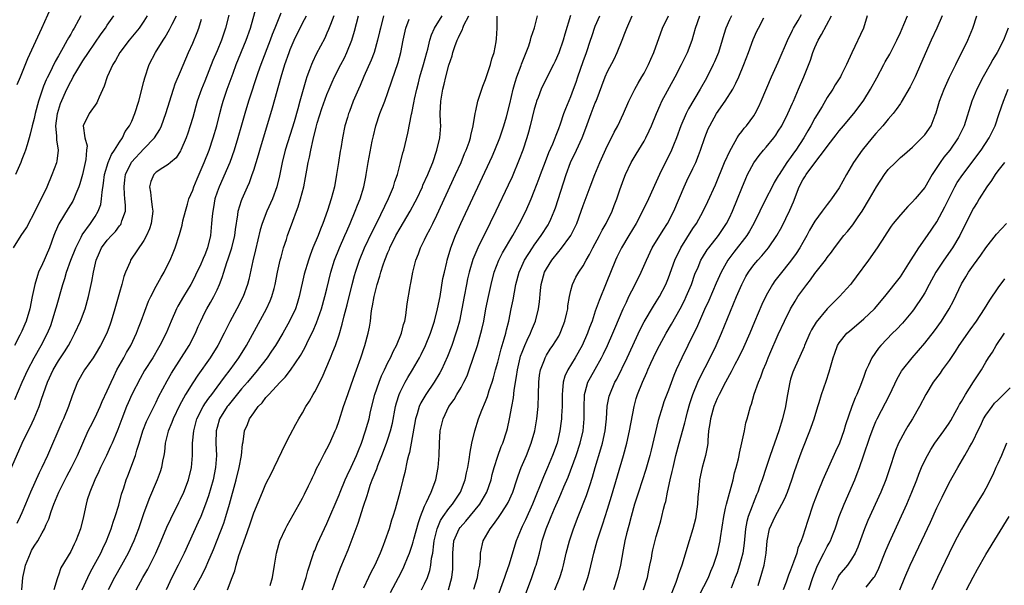
# Model space of a CAD drawing. Units: inches. Extents: x 2625000 to 2628000, y 1473000 to 1476000.
# Drawn here: x 2625099 to 2625260, y 1474272 to 1474364 of the extents above; entities that cross this region are included whole.
import ezdxf

# ---------------------------------------------------------------- set-up
doc = ezdxf.new("R2010")
doc.units = ezdxf.units.IN
doc.header["$MEASUREMENT"] = 0
doc.layers.add('LD26251473_2ft', color=158, linetype='Continuous')

msp = doc.modelspace()

# ---------------------------------------------------------------- linework, layer by layer
at = {"layer": 'LD26251473_2ft'}
for points, elevation in [([(2625098.23, 1474353.77), (2625098.75, 1474355), (2625099.97, 1474358.03), (2625102.29, 1474363), (2625103.73, 1474366.27)], 10628), ([(2625098.97, 1474271), (2625099.16, 1474273), (2625099.51, 1474274.49), (2625099.59, 1474275), (2625100.39, 1474277), (2625100.59, 1474277.41), (2625101, 1474278.11), (2625101.59, 1474279), (2625102.33, 1474280.33), (2625102.72, 1474281), (2625103, 1474281.67), (2625103.43, 1474282.57), (2625103.82, 1474283.82), (2625104.25, 1474285), (2625105.07, 1474287), (2625106.39, 1474289.61), (2625107.14, 1474291), (2625108.12, 1474293), (2625109.88, 1474297), (2625110.25, 1474297.75), (2625111, 1474299.22), (2625111.84, 1474301), (2625112.18, 1474301.82), (2625113, 1474303.57), (2625113.61, 1474305), (2625114.05, 1474305.95), (2625114.59, 1474307), (2625115.72, 1474309), (2625116.17, 1474309.83), (2625116.85, 1474311), (2625117.78, 1474313), (2625118.1, 1474313.9), (2625118.54, 1474315), (2625119.75, 1474318.25), (2625120.12, 1474319), (2625121, 1474320.72), (2625121.81, 1474322.19), (2625122.3, 1474323), (2625123, 1474324.37), (2625123.31, 1474325), (2625123.8, 1474326.2), (2625124.12, 1474327), (2625124.83, 1474329.17), (2625125.27, 1474330.73), (2625125.41, 1474331.41), (2625125.81, 1474333), (2625126.16, 1474334.16), (2625126.39, 1474335), (2625127, 1474336.42), (2625127.2, 1474337), (2625127.72, 1474338.28), (2625128.89, 1474341), (2625129.7, 1474343), (2625130.38, 1474345), (2625130.94, 1474347), (2625131.44, 1474349), (2625131.77, 1474350.23), (2625131.99, 1474351), (2625132.64, 1474353), (2625133.61, 1474355.61), (2625134.15, 1474357), (2625135.77, 1474361), (2625136.47, 1474363), (2625137.45, 1474366.55)], 10642), ([(2625096.61, 1474289.39), (2625099.07, 1474295), (2625100.02, 1474297), (2625100.35, 1474297.65), (2625101, 1474299.06), (2625101.81, 1474301), (2625102.2, 1474302.2), (2625103.2, 1474305), (2625104.14, 1474307), (2625105, 1474308.47), (2625106.01, 1474309.99), (2625106.63, 1474311), (2625107, 1474311.73), (2625107.69, 1474313), (2625108.6, 1474315), (2625109.35, 1474317), (2625109.91, 1474319), (2625110.49, 1474321.5), (2625110.76, 1474323), (2625111.19, 1474325), (2625111.75, 1474326.25), (2625112.07, 1474327), (2625113, 1474328.23), (2625113.68, 1474329), (2625114.32, 1474329.68), (2625115, 1474330.59), (2625115.2, 1474330.8), (2625115.3, 1474331), (2625115.41, 1474331.41), (2625115.98, 1474333), (2625115.99, 1474334.01), (2625115.9, 1474335), (2625115.8, 1474335.8), (2625115.74, 1474337), (2625115.87, 1474338.13), (2625115.98, 1474339), (2625116.96, 1474341.04), (2625119, 1474343.23), (2625120.74, 1474345), (2625121.6, 1474346.4), (2625121.86, 1474347), (2625122.58, 1474349), (2625123.84, 1474353), (2625124.13, 1474353.87), (2625125, 1474355.86), (2625126.31, 1474359), (2625127, 1474360.51), (2625127.73, 1474362.27), (2625128, 1474363), (2625128.44, 1474364.44)], 10638), ([(2625097.64, 1474327), (2625098.9, 1474329), (2625099.74, 1474330.26), (2625101.35, 1474333.35), (2625103.16, 1474337), (2625103.98, 1474339), (2625104.74, 1474341), (2625104.79, 1474341.2), (2625105, 1474343), (2625104.71, 1474344.71), (2625104.74, 1474345.26), (2625104.59, 1474347), (2625104.85, 1474349), (2625105, 1474349.54), (2625105.35, 1474350.65), (2625106.38, 1474353), (2625107, 1474354.24), (2625107.29, 1474354.71), (2625107.43, 1474355), (2625108.01, 1474356.01), (2625109, 1474357.62), (2625109.91, 1474359), (2625111.98, 1474362.02), (2625112.68, 1474363), (2625113, 1474363.48), (2625114.08, 1474365)], 10632), ([(2625119.54, 1474365), (2625119, 1474364.12), (2625118.22, 1474363), (2625117.68, 1474362.32), (2625116.56, 1474361), (2625115.05, 1474359), (2625114.34, 1474357.66), (2625113.91, 1474357), (2625112.99, 1474355), (2625112.5, 1474353.5), (2625111.66, 1474351.66), (2625111.4, 1474351), (2625111.27, 1474350.73), (2625110.05, 1474349), (2625109.04, 1474347), (2625109.33, 1474345), (2625109.68, 1474343.68), (2625109.61, 1474343), (2625109.49, 1474341.49), (2625109.37, 1474341), (2625108.93, 1474339), (2625108.51, 1474337.49), (2625108.34, 1474337), (2625107.85, 1474335.85), (2625107.51, 1474335), (2625107.34, 1474334.66), (2625106.57, 1474333.43), (2625105.08, 1474330.92), (2625104.46, 1474329.54), (2625104.24, 1474329), (2625103.5, 1474327), (2625103, 1474325.75), (2625102.65, 1474325), (2625102.39, 1474324.39), (2625101.74, 1474323), (2625101.54, 1474322.46), (2625101.1, 1474321), (2625100.69, 1474319), (2625100.32, 1474317), (2625099.72, 1474315), (2625099.49, 1474314.51), (2625099, 1474313.35), (2625098.68, 1474312.68), (2625097.8, 1474311)], 10634), ([(2625097.85, 1474302.15), (2625099.03, 1474305), (2625099.96, 1474307), (2625101.02, 1474309), (2625102.15, 1474311), (2625103.21, 1474313), (2625103.72, 1474314.27), (2625103.99, 1474315), (2625104.58, 1474317), (2625104.66, 1474317.34), (2625105.69, 1474321), (2625106.03, 1474321.97), (2625106.32, 1474323), (2625107.04, 1474325), (2625107.82, 1474327), (2625108.72, 1474328.72), (2625108.9, 1474329.1), (2625110.26, 1474331), (2625111, 1474332.13), (2625111.51, 1474333), (2625111.92, 1474334.08), (2625112.07, 1474335), (2625112.14, 1474336.14), (2625112.4, 1474337.6), (2625112.57, 1474339), (2625113.13, 1474341), (2625113.7, 1474342.3), (2625114.19, 1474343), (2625115, 1474344.32), (2625115.49, 1474345), (2625115.95, 1474346.05), (2625116.65, 1474347), (2625117, 1474347.76), (2625117.53, 1474349), (2625118.16, 1474351), (2625119, 1474354.23), (2625119.15, 1474354.85), (2625119.88, 1474357), (2625120.93, 1474359), (2625122.15, 1474361), (2625122.49, 1474361.51), (2625123.22, 1474362.78), (2625123.63, 1474363.63), (2625124.33, 1474365)], 10636), ([(2625108.64, 1474365), (2625108.28, 1474364.28), (2625107.59, 1474363), (2625107.35, 1474362.65), (2625107, 1474361.99), (2625106.63, 1474361.37), (2625106.45, 1474361), (2625105.79, 1474359.79), (2625105.2, 1474358.8), (2625105, 1474358.42), (2625104.47, 1474357.53), (2625103.46, 1474355.46), (2625103.14, 1474354.86), (2625103, 1474354.5), (2625102.53, 1474353.47), (2625102.36, 1474353), (2625101.7, 1474351), (2625101.17, 1474349), (2625101, 1474348.17), (2625100.69, 1474347), (2625100.38, 1474345.62), (2625100.2, 1474345), (2625099.84, 1474343.84), (2625099.6, 1474343), (2625099.44, 1474342.56), (2625099, 1474341.46), (2625098.83, 1474341), (2625097.95, 1474339)], 10630), ([(2625132.92, 1474365.08), (2625132.4, 1474363), (2625131.7, 1474361), (2625131, 1474359.28), (2625130.32, 1474357.68), (2625129, 1474354.32), (2625128.46, 1474353), (2625127.75, 1474351), (2625127, 1474348.32), (2625126.61, 1474347), (2625126.2, 1474345.8), (2625125.91, 1474345), (2625125.06, 1474343), (2625125, 1474342.88), (2625124.27, 1474341.73), (2625123.38, 1474341), (2625123, 1474340.66), (2625122.12, 1474340.12), (2625121, 1474339.38), (2625120.62, 1474339), (2625120.13, 1474337.87), (2625119.9, 1474337), (2625120.1, 1474336.1), (2625120.19, 1474335), (2625120.35, 1474333.65), (2625120.47, 1474333), (2625120.21, 1474331), (2625119.91, 1474330.09), (2625119.43, 1474329), (2625119, 1474328.18), (2625116.83, 1474325), (2625116.73, 1474324.73), (2625115.97, 1474323), (2625115.71, 1474322.29), (2625115.38, 1474321), (2625115, 1474319.7), (2625114.26, 1474317), (2625113.66, 1474315), (2625113.49, 1474314.51), (2625112.91, 1474313), (2625111.88, 1474311), (2625111, 1474309.52), (2625110.67, 1474309), (2625109.28, 1474307), (2625108.1, 1474305), (2625107.22, 1474302.78), (2625106.64, 1474301), (2625105.81, 1474299), (2625105.55, 1474298.45), (2625103.21, 1474293), (2625102.29, 1474291), (2625101.85, 1474290.15), (2625100.43, 1474287), (2625099.58, 1474285), (2625099, 1474283.59), (2625098.73, 1474283), (2625098.15, 1474281.85)], 10640), ([(2625141.44, 1474365.44), (2625141, 1474364.35), (2625140.49, 1474363), (2625140.05, 1474361.95), (2625139.72, 1474361), (2625138.15, 1474357), (2625137.68, 1474355.68), (2625136.16, 1474351), (2625135.54, 1474349), (2625135, 1474347.11), (2625134.42, 1474345), (2625133.82, 1474343), (2625133.09, 1474341), (2625131.32, 1474337), (2625131, 1474336.09), (2625130.65, 1474335), (2625130.41, 1474333.59), (2625130.28, 1474333), (2625130.2, 1474332.2), (2625130.11, 1474331), (2625129.9, 1474329), (2625129.42, 1474327), (2625129, 1474325.87), (2625128.73, 1474325.27), (2625128.63, 1474325), (2625128.32, 1474324.32), (2625127.48, 1474322.52), (2625127, 1474321.58), (2625126.68, 1474321), (2625125.48, 1474319), (2625124.56, 1474317.44), (2625124.33, 1474317), (2625123.47, 1474315), (2625122.67, 1474313), (2625121.64, 1474311), (2625121.39, 1474310.61), (2625120.44, 1474309), (2625119.12, 1474306.88), (2625118.4, 1474305.6), (2625117.05, 1474303), (2625116.4, 1474301.6), (2625116.14, 1474301), (2625115.36, 1474299), (2625114.73, 1474297.27), (2625114.33, 1474296.33), (2625113.78, 1474295), (2625113.55, 1474294.45), (2625112.87, 1474293), (2625111.91, 1474291), (2625111.64, 1474290.36), (2625110.94, 1474289), (2625110.12, 1474287), (2625109.71, 1474285.71), (2625109.52, 1474285), (2625109.1, 1474283), (2625108.63, 1474281), (2625107.86, 1474279), (2625107.56, 1474278.44), (2625107, 1474277.24), (2625105.4, 1474274.6), (2625105, 1474273.39), (2625104.87, 1474273.13), (2625104.81, 1474272.81), (2625104.23, 1474271)], 10644), ([(2625108.88, 1474271), (2625109.81, 1474273), (2625110.2, 1474273.8), (2625110.86, 1474275), (2625111.93, 1474277), (2625112.26, 1474277.74), (2625112.87, 1474279), (2625113.64, 1474281), (2625113.95, 1474282.05), (2625114.29, 1474283), (2625114.87, 1474284.87), (2625115.35, 1474286.65), (2625115.71, 1474287.71), (2625116.11, 1474289), (2625116.36, 1474289.64), (2625117.62, 1474293), (2625117.87, 1474293.87), (2625118.25, 1474295), (2625118.85, 1474297), (2625119.43, 1474298.57), (2625119.63, 1474299), (2625121, 1474301.73), (2625121.41, 1474302.59), (2625122.79, 1474305.21), (2625123.53, 1474306.47), (2625126.44, 1474311), (2625127.47, 1474313), (2625127.91, 1474314.09), (2625128.31, 1474315), (2625129, 1474316.4), (2625129.31, 1474317), (2625129.93, 1474318.07), (2625130.45, 1474319), (2625131, 1474320.14), (2625131.39, 1474321), (2625131.84, 1474322.16), (2625132.09, 1474323), (2625132.6, 1474324.6), (2625132.82, 1474325.18), (2625133.4, 1474327), (2625133.89, 1474329), (2625134.01, 1474329.99), (2625134.42, 1474332.42), (2625134.48, 1474333), (2625135, 1474334.75), (2625135.09, 1474335), (2625135.97, 1474337), (2625136.3, 1474337.7), (2625136.76, 1474339), (2625137, 1474339.74), (2625137.77, 1474342.23), (2625137.99, 1474343), (2625140.1, 1474349.9), (2625141.53, 1474355), (2625142.13, 1474357), (2625142.81, 1474359), (2625143, 1474359.49), (2625143.64, 1474361), (2625145, 1474363.79), (2625145.63, 1474365)], 10646), ([(2625150.11, 1474365), (2625149.57, 1474363.57), (2625149.27, 1474362.73), (2625149, 1474362.13), (2625148.64, 1474361.36), (2625147.26, 1474358.74), (2625146.62, 1474357.38), (2625146.46, 1474357), (2625146.17, 1474356.17), (2625145.72, 1474355), (2625145.53, 1474354.47), (2625144.58, 1474351), (2625144.22, 1474349.78), (2625143.61, 1474347.61), (2625143, 1474345.58), (2625142.18, 1474343), (2625141.65, 1474341), (2625141.22, 1474338.78), (2625140.81, 1474337), (2625140.06, 1474335), (2625139.13, 1474333), (2625138.38, 1474331), (2625138.08, 1474329.92), (2625137.32, 1474326.68), (2625136.87, 1474324.87), (2625136.2, 1474321.8), (2625135.99, 1474321), (2625135.27, 1474319), (2625134.24, 1474317), (2625133.1, 1474314.9), (2625132.43, 1474313.57), (2625132.16, 1474313), (2625131.12, 1474311), (2625129.85, 1474309), (2625127.86, 1474306.14), (2625127, 1474304.86), (2625125.84, 1474303), (2625124.84, 1474301.16), (2625123.8, 1474299), (2625123.59, 1474298.41), (2625122.97, 1474296.97), (2625122.51, 1474295), (2625122.4, 1474293.6), (2625122.28, 1474293), (2625122.07, 1474292.07), (2625121.91, 1474291), (2625121.68, 1474290.32), (2625121.17, 1474289), (2625121, 1474288.63), (2625119.93, 1474286.07), (2625119, 1474283.58), (2625118.09, 1474281), (2625117.35, 1474279), (2625116.43, 1474277), (2625115.32, 1474275), (2625114.16, 1474273), (2625113.16, 1474271)], 10648), ([(2625117.76, 1474271), (2625118.8, 1474273), (2625119.62, 1474274.38), (2625120.98, 1474277), (2625121.85, 1474279), (2625122.77, 1474281.23), (2625123.39, 1474282.61), (2625124.72, 1474285.28), (2625125, 1474285.82), (2625125.54, 1474287), (2625126.33, 1474289), (2625126.82, 1474291), (2625126.96, 1474293), (2625126.97, 1474295), (2625127.16, 1474297), (2625127.7, 1474299), (2625128.72, 1474301), (2625128.82, 1474301.18), (2625129, 1474301.43), (2625129.62, 1474302.38), (2625130.12, 1474303), (2625131, 1474304.18), (2625131.64, 1474305), (2625132.19, 1474305.81), (2625133.13, 1474307), (2625134.54, 1474309), (2625135.8, 1474311), (2625139.12, 1474317), (2625139.7, 1474318.3), (2625139.98, 1474319), (2625140.33, 1474320.33), (2625140.52, 1474321), (2625140.91, 1474323), (2625141.33, 1474325), (2625141.48, 1474325.48), (2625141.89, 1474327), (2625142.35, 1474328.35), (2625142.55, 1474329), (2625143.39, 1474331.39), (2625143.99, 1474333), (2625144.29, 1474333.71), (2625144.67, 1474335), (2625145.2, 1474337), (2625145.5, 1474338.5), (2625145.7, 1474339.7), (2625145.95, 1474341), (2625146.16, 1474341.84), (2625146.38, 1474343), (2625146.74, 1474344.74), (2625147.26, 1474346.74), (2625147.31, 1474347), (2625147.43, 1474347.43), (2625148.18, 1474349.82), (2625149, 1474352.11), (2625149.36, 1474353), (2625149.86, 1474354.14), (2625150.27, 1474355), (2625151.31, 1474357), (2625151.88, 1474358.12), (2625152.29, 1474359), (2625153.08, 1474361), (2625153.53, 1474362.47), (2625154.2, 1474365)], 10650), ([(2625158.28, 1474365), (2625157.78, 1474363), (2625157.64, 1474362.36), (2625157.31, 1474361), (2625156.73, 1474359), (2625156.26, 1474357.74), (2625155.08, 1474355.08), (2625154.44, 1474353.56), (2625154.17, 1474353), (2625153.31, 1474351), (2625152.68, 1474349.32), (2625152.55, 1474349), (2625152.35, 1474348.35), (2625151.96, 1474347), (2625151.55, 1474345), (2625151.26, 1474343.26), (2625151.17, 1474342.83), (2625150.89, 1474341), (2625150.6, 1474339), (2625150.25, 1474337), (2625149.98, 1474335.98), (2625149.7, 1474335), (2625149.09, 1474333.09), (2625148.34, 1474331), (2625147.94, 1474330.06), (2625147.55, 1474329), (2625146.72, 1474327), (2625146.23, 1474325.77), (2625145.96, 1474325), (2625145.3, 1474322.7), (2625144.46, 1474319), (2625144.12, 1474317.88), (2625143.83, 1474317), (2625142.89, 1474315), (2625141.75, 1474313), (2625140.57, 1474311), (2625139.94, 1474310.06), (2625139.19, 1474309), (2625137.36, 1474306.64), (2625137, 1474306.26), (2625135.97, 1474305), (2625135, 1474303.88), (2625132.8, 1474301.2), (2625132.65, 1474301), (2625131.42, 1474299), (2625131, 1474297.58), (2625130.84, 1474297), (2625130.8, 1474295), (2625130.88, 1474293), (2625130.74, 1474291), (2625130.33, 1474289), (2625129.6, 1474286.4), (2625129.11, 1474285), (2625128.31, 1474283), (2625127.91, 1474282.09), (2625125.6, 1474277), (2625124.63, 1474275), (2625123.59, 1474273), (2625122.65, 1474271)], 10652), ([(2625127.17, 1474271), (2625128.54, 1474273.46), (2625129.2, 1474274.8), (2625129.47, 1474275.47), (2625130.39, 1474277.61), (2625131, 1474279.13), (2625132.08, 1474281.92), (2625132.43, 1474283), (2625133.02, 1474285), (2625134.14, 1474289), (2625134.64, 1474291), (2625134.98, 1474292.98), (2625135.15, 1474294.85), (2625135.25, 1474295.25), (2625135.49, 1474297), (2625135.96, 1474298.04), (2625136.33, 1474299), (2625137, 1474299.98), (2625137.73, 1474301), (2625138.39, 1474301.61), (2625139, 1474302.47), (2625139.26, 1474302.74), (2625139.46, 1474303), (2625141.34, 1474305), (2625142.18, 1474305.82), (2625143.04, 1474306.96), (2625144.66, 1474309.34), (2625145.36, 1474310.64), (2625146.04, 1474312.04), (2625146.7, 1474313.3), (2625147.3, 1474314.7), (2625148.1, 1474317), (2625148.68, 1474319), (2625149, 1474320.26), (2625149.66, 1474323), (2625150.26, 1474325), (2625151.05, 1474327), (2625151.95, 1474329), (2625152.26, 1474329.74), (2625152.83, 1474331), (2625153.66, 1474333), (2625154.02, 1474333.98), (2625154.44, 1474335), (2625155.05, 1474337), (2625155.37, 1474338.63), (2625155.46, 1474339), (2625155.79, 1474341), (2625156.44, 1474344.44), (2625156.64, 1474345.36), (2625157.03, 1474347), (2625157.7, 1474349), (2625158.47, 1474351), (2625159, 1474352.45), (2625159.66, 1474354.34), (2625160.67, 1474357.33), (2625161.1, 1474359), (2625161.51, 1474361), (2625161.94, 1474363), (2625162.47, 1474364.47)], 10654), ([(2625132.68, 1474271), (2625133.46, 1474273), (2625133.9, 1474274.1), (2625134.13, 1474275), (2625134.59, 1474276.59), (2625135, 1474277.8), (2625135.33, 1474278.67), (2625135.42, 1474279), (2625135.63, 1474279.63), (2625136.36, 1474281.64), (2625137, 1474283.6), (2625138.42, 1474287), (2625139, 1474288.33), (2625139.91, 1474290.09), (2625140.37, 1474291), (2625142.28, 1474295), (2625143, 1474296.39), (2625143.9, 1474298.1), (2625144.4, 1474299), (2625145, 1474299.98), (2625145.57, 1474301), (2625146.14, 1474301.86), (2625146.76, 1474303), (2625147, 1474303.4), (2625148.22, 1474305.78), (2625149.59, 1474309), (2625149.97, 1474309.97), (2625150.4, 1474311), (2625151, 1474312.73), (2625151.52, 1474314.48), (2625151.84, 1474315.84), (2625152.33, 1474317.67), (2625153.13, 1474321), (2625153.52, 1474322.48), (2625153.67, 1474323), (2625154.35, 1474325), (2625155.19, 1474327), (2625156.41, 1474329.59), (2625157.22, 1474331.22), (2625159.09, 1474335.09), (2625159.89, 1474337), (2625160.13, 1474337.87), (2625160.55, 1474339), (2625161.09, 1474341), (2625161.46, 1474342.54), (2625161.59, 1474343), (2625162.24, 1474345.76), (2625162.89, 1474348.89), (2625162.94, 1474349.06), (2625163.27, 1474350.73), (2625163.29, 1474351), (2625163.35, 1474351.35), (2625163.72, 1474353), (2625164, 1474354), (2625164.26, 1474355), (2625164.85, 1474357), (2625165.38, 1474359), (2625165.54, 1474359.54), (2625165.89, 1474361), (2625166.14, 1474361.86), (2625166.65, 1474363), (2625167.92, 1474365)], 10656), ([(2625139.68, 1474271.69), (2625140.07, 1474273), (2625140.43, 1474275), (2625140.76, 1474277), (2625141.31, 1474279), (2625142.19, 1474281), (2625142.46, 1474281.54), (2625144.45, 1474285), (2625145, 1474285.99), (2625145.35, 1474286.65), (2625145.99, 1474287.99), (2625146.45, 1474289), (2625146.62, 1474289.38), (2625147, 1474290.16), (2625147.26, 1474290.74), (2625147.86, 1474291.86), (2625148.62, 1474293.38), (2625149, 1474294.05), (2625149.47, 1474295), (2625150.37, 1474297), (2625150.55, 1474297.45), (2625151, 1474298.7), (2625151.72, 1474301), (2625152.42, 1474303), (2625153, 1474304.58), (2625153.61, 1474306.39), (2625153.85, 1474307), (2625154.58, 1474309), (2625155.23, 1474311), (2625155.76, 1474313), (2625155.97, 1474314.03), (2625156.12, 1474315), (2625156.25, 1474316.25), (2625156.39, 1474317), (2625156.5, 1474317.5), (2625156.73, 1474319), (2625157.22, 1474321), (2625157.65, 1474322.35), (2625157.82, 1474323), (2625158.22, 1474324.22), (2625158.5, 1474325), (2625159, 1474326.23), (2625159.24, 1474326.76), (2625159.33, 1474327), (2625160.32, 1474329), (2625161, 1474330.23), (2625162.67, 1474333), (2625163.48, 1474334.52), (2625163.72, 1474335), (2625164.65, 1474337), (2625164.75, 1474337.25), (2625165.53, 1474339), (2625165.91, 1474339.91), (2625166.34, 1474341), (2625167.03, 1474343), (2625167.49, 1474345), (2625167.65, 1474347), (2625167.61, 1474347.61), (2625167.59, 1474349), (2625167.66, 1474351), (2625168, 1474353), (2625168.22, 1474353.78), (2625168.51, 1474355), (2625169, 1474356.92), (2625169.54, 1474358.46), (2625169.67, 1474359), (2625169.98, 1474359.98), (2625170.36, 1474361), (2625170.58, 1474361.42), (2625171, 1474362.4), (2625171.22, 1474362.78), (2625171.28, 1474363), (2625171.47, 1474363.47), (2625172.26, 1474365)], 10658), ([(2625144.94, 1474271), (2625145.62, 1474273), (2625145.88, 1474274.12), (2625146.76, 1474276.76), (2625146.86, 1474277.14), (2625147, 1474277.43), (2625147.45, 1474278.55), (2625149, 1474281.84), (2625151, 1474286.54), (2625151.18, 1474287), (2625152, 1474289), (2625152.31, 1474289.69), (2625153, 1474291.08), (2625153.86, 1474293), (2625154.18, 1474293.82), (2625154.67, 1474295), (2625155.35, 1474297), (2625155.7, 1474298.3), (2625155.91, 1474299), (2625156.17, 1474300.17), (2625156.88, 1474303), (2625157.56, 1474305), (2625157.96, 1474306.04), (2625158.44, 1474307), (2625159, 1474308.2), (2625159.41, 1474309), (2625159.9, 1474310.1), (2625160.39, 1474311), (2625161.23, 1474313), (2625161.55, 1474314.45), (2625161.75, 1474315), (2625161.94, 1474315.94), (2625162.15, 1474317.85), (2625162.65, 1474320.65), (2625162.72, 1474321), (2625162.78, 1474321.22), (2625163.11, 1474323), (2625163.6, 1474325), (2625164, 1474326), (2625164.35, 1474327), (2625165, 1474328.31), (2625165.31, 1474329), (2625165.91, 1474330.09), (2625166.34, 1474331), (2625167, 1474332.34), (2625170.1, 1474339), (2625171.01, 1474341), (2625171.58, 1474342.42), (2625171.84, 1474343), (2625172.31, 1474344.31), (2625172.53, 1474345), (2625172.58, 1474345.42), (2625172.98, 1474347), (2625173.3, 1474349), (2625173.41, 1474349.41), (2625173.75, 1474351), (2625174.55, 1474353.45), (2625175, 1474354.57), (2625175.23, 1474355.23), (2625175.81, 1474357), (2625176.05, 1474357.95), (2625176.4, 1474359), (2625176.72, 1474360.72), (2625176.79, 1474361.21), (2625176.91, 1474363), (2625176.92, 1474364.92)], 10660), ([(2625149.93, 1474271), (2625150.72, 1474273.28), (2625151.29, 1474274.71), (2625152.49, 1474277.51), (2625154.12, 1474281.88), (2625155, 1474284.7), (2625155.58, 1474286.42), (2625155.74, 1474287), (2625156.11, 1474288.11), (2625156.44, 1474289), (2625156.61, 1474289.39), (2625157, 1474290.41), (2625157.18, 1474290.82), (2625157.37, 1474291.37), (2625158.03, 1474293), (2625158.77, 1474295), (2625159, 1474295.66), (2625159.44, 1474297), (2625159.74, 1474298.26), (2625160.25, 1474301), (2625160.39, 1474301.61), (2625160.83, 1474303), (2625161, 1474303.38), (2625161.83, 1474305), (2625162.26, 1474305.74), (2625163.03, 1474307), (2625164.17, 1474309), (2625164.45, 1474309.55), (2625165.18, 1474311), (2625165.98, 1474313), (2625166.62, 1474315), (2625167.15, 1474317), (2625167.55, 1474319), (2625168.03, 1474321.97), (2625168.25, 1474323), (2625168.65, 1474324.65), (2625168.72, 1474325), (2625169.32, 1474327), (2625170.08, 1474329), (2625170.95, 1474331), (2625176.07, 1474341.93), (2625176.54, 1474343), (2625177.35, 1474345), (2625178, 1474347), (2625178.43, 1474348.43), (2625179, 1474350.59), (2625179.55, 1474353), (2625179.86, 1474354.14), (2625180.14, 1474355), (2625180.84, 1474356.84), (2625180.92, 1474357.08), (2625181.69, 1474359), (2625182.1, 1474360.1), (2625182.39, 1474361), (2625182.49, 1474361.51), (2625183.04, 1474363.04), (2625183.54, 1474365)], 10662), ([(2625188.94, 1474365.06), (2625188.03, 1474361.97), (2625187.72, 1474361), (2625187, 1474358.94), (2625186.42, 1474357.58), (2625186.15, 1474357), (2625184.41, 1474353.59), (2625184.12, 1474353), (2625183.62, 1474351.62), (2625183.37, 1474351), (2625183.28, 1474350.72), (2625183, 1474349.71), (2625182.34, 1474347), (2625182.06, 1474345.94), (2625181.78, 1474345), (2625181.12, 1474343), (2625180.54, 1474341.46), (2625179.35, 1474338.65), (2625178.73, 1474337.27), (2625176.69, 1474333), (2625174.81, 1474329.19), (2625174.46, 1474328.46), (2625173.74, 1474327), (2625172.94, 1474325.06), (2625172.32, 1474323), (2625172.07, 1474321.93), (2625171.87, 1474321), (2625171.49, 1474319), (2625171.14, 1474317), (2625170.71, 1474315), (2625170.35, 1474313.65), (2625170.16, 1474313), (2625169.49, 1474311), (2625168.79, 1474309.21), (2625167.76, 1474307), (2625167.49, 1474306.51), (2625166.58, 1474305), (2625165.22, 1474303), (2625164.41, 1474301.59), (2625164.15, 1474301), (2625163.82, 1474299.82), (2625163.55, 1474299), (2625162.55, 1474293.45), (2625162.4, 1474293), (2625162.17, 1474292.17), (2625161.79, 1474290.21), (2625161.46, 1474289), (2625160.94, 1474287), (2625160.17, 1474284.17), (2625159.82, 1474283), (2625159.61, 1474282.39), (2625159.22, 1474281), (2625158.52, 1474279), (2625158.22, 1474278.22), (2625157.72, 1474277), (2625156.83, 1474275), (2625156.2, 1474273.8), (2625155.84, 1474273), (2625155, 1474271.23)], 10664), ([(2625159.44, 1474270.56), (2625160.76, 1474273), (2625161.51, 1474274.49), (2625161.74, 1474275), (2625162.23, 1474276.23), (2625162.55, 1474277), (2625163, 1474278.3), (2625163.16, 1474278.84), (2625163.26, 1474279.26), (2625163.99, 1474282.01), (2625164.33, 1474283), (2625165, 1474284.67), (2625165.15, 1474285), (2625165.32, 1474285.32), (2625166.1, 1474287), (2625166.87, 1474289), (2625167.26, 1474291), (2625167.39, 1474293), (2625167.44, 1474295), (2625167.58, 1474297), (2625168.05, 1474299), (2625169.01, 1474301), (2625169.84, 1474302.16), (2625170.32, 1474303), (2625171, 1474304.13), (2625171.47, 1474305), (2625171.97, 1474306.03), (2625172.33, 1474307), (2625173, 1474308.92), (2625173.68, 1474311), (2625174.25, 1474313), (2625174.4, 1474313.6), (2625174.7, 1474315), (2625175.08, 1474317), (2625175.47, 1474319), (2625175.9, 1474321), (2625176.42, 1474323), (2625177.19, 1474325), (2625177.8, 1474326.2), (2625179.46, 1474329), (2625180, 1474330), (2625180.59, 1474331), (2625181.6, 1474333), (2625182.48, 1474335), (2625183, 1474336.27), (2625183.76, 1474338.24), (2625184.03, 1474339), (2625184.84, 1474341.16), (2625185.4, 1474342.6), (2625186.03, 1474344.03), (2625186.42, 1474345), (2625186.56, 1474345.44), (2625187, 1474346.53), (2625187.28, 1474347.28), (2625187.85, 1474349), (2625188.16, 1474349.84), (2625189, 1474351.78), (2625189.45, 1474353), (2625189.85, 1474354.15), (2625190.12, 1474355), (2625191, 1474357.53), (2625191.55, 1474359), (2625192.22, 1474361), (2625192.41, 1474361.59), (2625193, 1474363.28), (2625193.72, 1474365)], 10666), ([(2625164.48, 1474271), (2625165, 1474271.98), (2625165.47, 1474273), (2625165.87, 1474274.13), (2625166.06, 1474275), (2625166.17, 1474276.17), (2625166.34, 1474277), (2625166.51, 1474278.51), (2625166.6, 1474279), (2625167.08, 1474281), (2625167.64, 1474282.36), (2625168.07, 1474283), (2625169, 1474284.31), (2625169.58, 1474285), (2625170.91, 1474287), (2625171.66, 1474289), (2625171.88, 1474290.12), (2625172.09, 1474291), (2625172.34, 1474292.34), (2625172.47, 1474293.53), (2625172.78, 1474295), (2625173.23, 1474297), (2625173.86, 1474299), (2625174.41, 1474300.41), (2625175, 1474301.82), (2625175.33, 1474302.67), (2625175.61, 1474303.61), (2625176.07, 1474305), (2625176.29, 1474305.71), (2625176.64, 1474307), (2625177, 1474308.26), (2625177.57, 1474310.43), (2625178.08, 1474312.08), (2625178.32, 1474313), (2625178.43, 1474313.57), (2625178.8, 1474315), (2625179.23, 1474317), (2625179.54, 1474318.46), (2625179.73, 1474319.73), (2625179.97, 1474321), (2625180.49, 1474323), (2625181.41, 1474325), (2625182.69, 1474327), (2625183, 1474327.46), (2625184.13, 1474329), (2625185.25, 1474330.75), (2625185.4, 1474331), (2625185.69, 1474331.68), (2625186.27, 1474333), (2625186.47, 1474333.53), (2625188.2, 1474339), (2625188.92, 1474341), (2625189.9, 1474343), (2625190.83, 1474345), (2625191.43, 1474346.57), (2625192.33, 1474349), (2625193, 1474350.72), (2625193.12, 1474351), (2625194.61, 1474355), (2625195, 1474355.87), (2625196.09, 1474357.91), (2625196.59, 1474359), (2625197.38, 1474361), (2625197.86, 1474362.14), (2625198.17, 1474363), (2625199.04, 1474365)], 10668), ([(2625168.91, 1474271), (2625169.5, 1474273), (2625169.63, 1474274.37), (2625169.67, 1474275), (2625169.64, 1474275.64), (2625169.62, 1474277), (2625169.83, 1474279), (2625170.49, 1474280.49), (2625170.7, 1474281), (2625170.82, 1474281.18), (2625171.75, 1474282.25), (2625174.06, 1474285), (2625175.23, 1474287), (2625175.9, 1474289), (2625176.11, 1474289.89), (2625176.4, 1474291), (2625177, 1474292.9), (2625177.56, 1474294.44), (2625177.82, 1474295), (2625178.48, 1474297), (2625178.59, 1474297.41), (2625178.93, 1474299), (2625179.29, 1474301), (2625179.59, 1474302.41), (2625179.7, 1474303.7), (2625180.1, 1474305.9), (2625180.22, 1474307), (2625180.69, 1474309), (2625180.76, 1474309.24), (2625181, 1474309.9), (2625181.44, 1474311), (2625181.85, 1474311.85), (2625182.36, 1474313), (2625182.52, 1474313.48), (2625183.19, 1474315), (2625183.69, 1474317), (2625183.83, 1474318.17), (2625184, 1474320), (2625184.12, 1474321), (2625184.69, 1474323), (2625185, 1474323.57), (2625185.89, 1474325), (2625187, 1474326.38), (2625187.3, 1474326.7), (2625188.96, 1474329), (2625189.95, 1474331), (2625190.69, 1474333), (2625191, 1474333.93), (2625192.14, 1474337), (2625192.9, 1474339), (2625193.73, 1474341), (2625195, 1474343.75), (2625195.64, 1474345), (2625196.07, 1474345.93), (2625196.67, 1474347), (2625197.64, 1474349), (2625198.52, 1474351), (2625199.49, 1474353), (2625200.03, 1474353.97), (2625200.65, 1474355), (2625201, 1474355.61), (2625201.74, 1474357), (2625202.11, 1474357.89), (2625202.61, 1474359), (2625203.99, 1474363), (2625204.97, 1474365)], 10670), ([(2625173.1, 1474271.1), (2625173.71, 1474273), (2625173.85, 1474274.15), (2625174.06, 1474275), (2625174.19, 1474276.19), (2625174.17, 1474277), (2625174.49, 1474278.49), (2625174.59, 1474279), (2625175.74, 1474281), (2625176.33, 1474281.67), (2625177.15, 1474282.85), (2625177.66, 1474283.66), (2625178.55, 1474285), (2625178.71, 1474285.29), (2625179.46, 1474287), (2625180.13, 1474289), (2625180.34, 1474289.66), (2625180.84, 1474291), (2625181.7, 1474293), (2625182.5, 1474295), (2625183.06, 1474297), (2625183.4, 1474299), (2625183.61, 1474301), (2625183.7, 1474303), (2625183.73, 1474305), (2625183.85, 1474306.15), (2625184, 1474307), (2625184.65, 1474308.65), (2625184.77, 1474309), (2625185, 1474309.4), (2625185.62, 1474310.38), (2625186.06, 1474311), (2625187, 1474312.52), (2625187.26, 1474313), (2625187.75, 1474314.25), (2625188.03, 1474315), (2625188.34, 1474316.34), (2625188.48, 1474317), (2625188.52, 1474317.48), (2625188.78, 1474319), (2625189, 1474320), (2625189.26, 1474321), (2625189.82, 1474322.18), (2625190.29, 1474323), (2625191, 1474324.06), (2625191.5, 1474325), (2625192.07, 1474325.93), (2625192.59, 1474327), (2625193.67, 1474329), (2625194.12, 1474329.88), (2625194.79, 1474331), (2625195.74, 1474333), (2625196.07, 1474333.93), (2625196.5, 1474335), (2625197, 1474336.47), (2625197.68, 1474338.32), (2625197.95, 1474339), (2625198.88, 1474341), (2625199.68, 1474342.32), (2625201, 1474344.47), (2625201.29, 1474345), (2625201.85, 1474346.15), (2625202.22, 1474347), (2625203.02, 1474349), (2625203.61, 1474350.39), (2625203.91, 1474351), (2625206.09, 1474355), (2625207.15, 1474357), (2625208.11, 1474359), (2625208.87, 1474361), (2625209.42, 1474363), (2625210.11, 1474365)], 10672), ([(2625215.31, 1474365), (2625215, 1474364.36), (2625214.4, 1474363), (2625214.05, 1474361.95), (2625213.81, 1474361), (2625213.17, 1474359), (2625212.54, 1474357.46), (2625212.33, 1474357), (2625211.2, 1474354.8), (2625210.18, 1474353), (2625208.25, 1474349.75), (2625207.87, 1474349), (2625207, 1474347), (2625206.29, 1474345), (2625205.79, 1474343.79), (2625205.48, 1474343), (2625203.53, 1474339), (2625203, 1474337.78), (2625201.72, 1474335), (2625200.74, 1474333), (2625199.7, 1474331), (2625198.5, 1474329), (2625197.28, 1474327), (2625196.52, 1474325.48), (2625196.3, 1474325), (2625194.79, 1474321.21), (2625193.61, 1474318.39), (2625193, 1474316.63), (2625192.46, 1474315), (2625192.05, 1474313.95), (2625191.72, 1474313), (2625190.84, 1474311), (2625189.71, 1474309), (2625188.47, 1474307), (2625188.01, 1474305.99), (2625187.73, 1474305), (2625187.63, 1474303.63), (2625187.55, 1474303), (2625187.55, 1474301), (2625187.46, 1474299.46), (2625187.45, 1474299), (2625187.41, 1474298.59), (2625187.2, 1474297), (2625186.72, 1474295), (2625185.99, 1474293), (2625185.16, 1474291), (2625184.5, 1474289.5), (2625183.86, 1474287.86), (2625183.35, 1474286.65), (2625182.7, 1474285), (2625181.54, 1474282.46), (2625181, 1474281.33), (2625180.83, 1474281), (2625180.01, 1474279), (2625178.82, 1474275), (2625178.34, 1474273.66), (2625178.14, 1474273), (2625176.76, 1474269.24)], 10674), ([(2625180.33, 1474267), (2625182.58, 1474273), (2625183.22, 1474274.78), (2625183.29, 1474275), (2625183.83, 1474277), (2625184.07, 1474277.93), (2625184.31, 1474279), (2625184.95, 1474281), (2625185.56, 1474282.44), (2625185.76, 1474283), (2625186.3, 1474284.3), (2625187, 1474285.91), (2625187.35, 1474286.65), (2625187.86, 1474287.86), (2625188.55, 1474289.45), (2625189.87, 1474293), (2625190.53, 1474295), (2625191, 1474297), (2625191.18, 1474299), (2625191.17, 1474301), (2625191.22, 1474302.78), (2625191.24, 1474303), (2625191.36, 1474303.36), (2625191.8, 1474305), (2625192.22, 1474305.78), (2625193, 1474307.14), (2625194.02, 1474309), (2625194.35, 1474309.65), (2625195, 1474311), (2625195.89, 1474313), (2625196.21, 1474313.79), (2625197.57, 1474317), (2625198.11, 1474318.11), (2625198.52, 1474319), (2625199, 1474319.98), (2625199.55, 1474321), (2625200.52, 1474323), (2625201.37, 1474325), (2625202.33, 1474327), (2625204.1, 1474329.9), (2625204.82, 1474331), (2625205.88, 1474333), (2625207.57, 1474337), (2625208.02, 1474337.98), (2625209, 1474340.01), (2625209.45, 1474341), (2625209.9, 1474342.1), (2625210.23, 1474343), (2625210.94, 1474345.06), (2625211.52, 1474346.48), (2625211.76, 1474347), (2625212.89, 1474349), (2625214.3, 1474351), (2625215.54, 1474353), (2625216.04, 1474353.96), (2625216.51, 1474355), (2625217.35, 1474357), (2625218.13, 1474359), (2625218.9, 1474361.1), (2625219.5, 1474362.5), (2625219.73, 1474363), (2625220.64, 1474364.64)], 10676), ([(2625186.38, 1474271), (2625187.17, 1474273), (2625187.61, 1474274.39), (2625187.78, 1474275), (2625188.24, 1474277), (2625188.77, 1474279), (2625189.43, 1474281), (2625190.17, 1474283), (2625191.55, 1474286.45), (2625192.09, 1474288.09), (2625192.55, 1474289.45), (2625192.99, 1474291), (2625193.91, 1474294.09), (2625194.15, 1474295), (2625194.59, 1474297), (2625194.83, 1474299), (2625194.96, 1474301.04), (2625195.29, 1474302.71), (2625195.37, 1474303), (2625196.22, 1474305), (2625196.5, 1474305.5), (2625198.21, 1474309), (2625200.36, 1474313.64), (2625201, 1474314.89), (2625202.54, 1474317.46), (2625203, 1474318.16), (2625203.51, 1474319), (2625204.57, 1474321), (2625205, 1474322.07), (2625206.04, 1474325), (2625207.01, 1474326.99), (2625209, 1474330.15), (2625209.57, 1474331), (2625210.68, 1474333), (2625211.43, 1474334.57), (2625212.68, 1474337.32), (2625214.2, 1474341), (2625215.08, 1474342.92), (2625215.33, 1474343.33), (2625216.27, 1474345), (2625216.54, 1474345.46), (2625217, 1474346.04), (2625217.4, 1474346.6), (2625217.78, 1474347), (2625219, 1474348.64), (2625219.23, 1474349), (2625219.83, 1474350.17), (2625220.2, 1474351), (2625221.9, 1474355), (2625223, 1474357.43), (2625224.69, 1474361.31), (2625225, 1474361.93), (2625225.33, 1474362.67), (2625225.5, 1474363), (2625226.24, 1474364.24), (2625226.79, 1474365.21)], 10678), ([(2625191.08, 1474270.92), (2625191.79, 1474273), (2625192.04, 1474273.96), (2625192.76, 1474277), (2625193.31, 1474279), (2625193.94, 1474281), (2625194.21, 1474281.78), (2625195, 1474284.22), (2625195.66, 1474286.34), (2625197.61, 1474293), (2625198.16, 1474295), (2625198.63, 1474297), (2625199.35, 1474301), (2625199.7, 1474302.3), (2625199.93, 1474303), (2625200.72, 1474305), (2625201.44, 1474306.56), (2625201.62, 1474307), (2625202.12, 1474308.12), (2625203, 1474309.98), (2625203.52, 1474311), (2625204.63, 1474313), (2625205.51, 1474314.49), (2625206.91, 1474317), (2625207.61, 1474318.39), (2625207.9, 1474319), (2625208.75, 1474321), (2625209.34, 1474322.66), (2625209.85, 1474323.85), (2625210.32, 1474325), (2625210.56, 1474325.44), (2625211.34, 1474326.66), (2625211.59, 1474327), (2625213.18, 1474329), (2625214.53, 1474331), (2625215, 1474331.91), (2625215.51, 1474333), (2625216.31, 1474335), (2625217, 1474336.78), (2625217.66, 1474338.34), (2625217.97, 1474339), (2625219, 1474340.94), (2625219.87, 1474342.13), (2625220.55, 1474343), (2625221, 1474343.51), (2625222.25, 1474345), (2625222.57, 1474345.43), (2625223, 1474346.09), (2625223.56, 1474347), (2625224.57, 1474349), (2625225.31, 1474350.69), (2625225.47, 1474351), (2625226.33, 1474353), (2625227.18, 1474355), (2625228.25, 1474357.75), (2625228.67, 1474359), (2625229, 1474359.81), (2625229.55, 1474361), (2625230.08, 1474361.92), (2625231.7, 1474365)], 10680), ([(2625237.56, 1474365), (2625236.96, 1474363), (2625235.07, 1474358.93), (2625234.2, 1474357), (2625233.37, 1474355.37), (2625233.17, 1474355), (2625232.32, 1474353.68), (2625231.93, 1474353), (2625231, 1474351.63), (2625230.16, 1474350.16), (2625229, 1474348.21), (2625228.34, 1474347), (2625227.83, 1474346.17), (2625227.19, 1474345), (2625225.88, 1474343), (2625225.5, 1474342.5), (2625225, 1474341.8), (2625224.64, 1474341.36), (2625224.39, 1474341), (2625223.11, 1474339), (2625223, 1474338.79), (2625222.33, 1474337.67), (2625221.98, 1474337), (2625220.96, 1474335), (2625219.01, 1474331), (2625218.29, 1474329.71), (2625217.84, 1474329), (2625215.71, 1474326.29), (2625214.72, 1474325), (2625213.61, 1474323), (2625212.81, 1474321.19), (2625211.61, 1474318.39), (2625210.91, 1474316.91), (2625210.07, 1474315), (2625209.76, 1474314.24), (2625208.19, 1474311), (2625207.19, 1474309), (2625206.27, 1474307), (2625205.89, 1474306.11), (2625205, 1474303.7), (2625204.25, 1474301.75), (2625203.99, 1474301), (2625203.29, 1474298.71), (2625202.14, 1474293.86), (2625201.93, 1474293), (2625201.3, 1474290.7), (2625200.06, 1474287), (2625199.42, 1474285), (2625198.87, 1474283), (2625198.5, 1474281.5), (2625198.13, 1474280.13), (2625197.86, 1474279), (2625197.56, 1474277.56), (2625197.11, 1474275), (2625196.65, 1474273), (2625195.97, 1474271)], 10682), ([(2625200.89, 1474271), (2625201.53, 1474273), (2625201.78, 1474274.22), (2625201.96, 1474275), (2625202.19, 1474276.19), (2625202.33, 1474277), (2625202.44, 1474277.56), (2625203, 1474279.74), (2625203.37, 1474281), (2625203.72, 1474282.28), (2625203.93, 1474283), (2625204.2, 1474284.2), (2625204.42, 1474285), (2625204.56, 1474285.44), (2625204.85, 1474287), (2625205.29, 1474289), (2625205.62, 1474290.38), (2625205.74, 1474291), (2625206.22, 1474293), (2625206.75, 1474295), (2625207.67, 1474298.33), (2625207.82, 1474299), (2625208.12, 1474300.12), (2625208.52, 1474301.48), (2625209.01, 1474303), (2625209.81, 1474305), (2625210.18, 1474305.82), (2625211.81, 1474309), (2625212.79, 1474311), (2625213.68, 1474313), (2625216.15, 1474319), (2625217, 1474320.99), (2625217.7, 1474322.3), (2625218.11, 1474323), (2625219, 1474324.21), (2625219.65, 1474325), (2625220.29, 1474325.71), (2625221.38, 1474327), (2625222.75, 1474329), (2625223.55, 1474330.45), (2625224.86, 1474333.14), (2625225.46, 1474334.54), (2625226.43, 1474337), (2625227, 1474338.13), (2625227.35, 1474338.65), (2625227.54, 1474339), (2625229.14, 1474341.14), (2625230.58, 1474343), (2625231, 1474343.6), (2625232.1, 1474345), (2625232.49, 1474345.51), (2625233, 1474346.17), (2625233.71, 1474347), (2625235.38, 1474349), (2625236.09, 1474349.91), (2625237, 1474351.17), (2625238.13, 1474353), (2625239.16, 1474354.84), (2625240.31, 1474357), (2625240.54, 1474357.46), (2625241.26, 1474358.74), (2625242.42, 1474361), (2625243, 1474362.24), (2625243.58, 1474363.58), (2625244.15, 1474365)], 10684), ([(2625249.85, 1474365), (2625248.98, 1474363), (2625248.06, 1474361), (2625246.32, 1474357), (2625245.41, 1474355), (2625244.61, 1474353.39), (2625243.16, 1474350.84), (2625243, 1474350.63), (2625242.34, 1474349.66), (2625241.82, 1474349), (2625241, 1474348.06), (2625240.13, 1474347), (2625239.61, 1474346.39), (2625239, 1474345.72), (2625238.39, 1474345), (2625236.77, 1474343), (2625235.32, 1474341), (2625234.16, 1474339), (2625233, 1474336.83), (2625231.73, 1474335), (2625231.39, 1474334.61), (2625231, 1474334.11), (2625230.21, 1474333), (2625229, 1474331.39), (2625228.13, 1474329.87), (2625227.65, 1474329), (2625227, 1474327.88), (2625226.51, 1474327), (2625225.93, 1474326.07), (2625225, 1474324.81), (2625223.29, 1474322.71), (2625222.43, 1474321.58), (2625222.03, 1474321), (2625221, 1474319.19), (2625220.3, 1474317.7), (2625219.11, 1474314.89), (2625218.33, 1474313), (2625217.31, 1474310.69), (2625216.48, 1474309), (2625215.89, 1474307.89), (2625215.29, 1474306.71), (2625215, 1474306.2), (2625214.36, 1474305), (2625213.32, 1474303), (2625213, 1474302.32), (2625212.44, 1474301), (2625211.86, 1474299), (2625211.78, 1474298.22), (2625211.58, 1474297), (2625211.43, 1474295.43), (2625211.43, 1474295), (2625211.39, 1474294.61), (2625211.06, 1474293), (2625210.5, 1474291), (2625210.08, 1474289), (2625210.01, 1474288.01), (2625209.82, 1474286.18), (2625209.77, 1474285), (2625209.48, 1474283), (2625209.4, 1474282.6), (2625209, 1474280.99), (2625208.37, 1474279), (2625207.17, 1474275), (2625206.6, 1474273.4), (2625206.48, 1474273), (2625206.18, 1474272.18), (2625204.92, 1474269)], 10686), ([(2625210.03, 1474270.03), (2625211.54, 1474273), (2625211.94, 1474274.06), (2625212.35, 1474275), (2625213.01, 1474277), (2625213.44, 1474279), (2625213.5, 1474279.5), (2625214.05, 1474283), (2625214.36, 1474284.36), (2625214.48, 1474285), (2625215.59, 1474289), (2625215.84, 1474290.16), (2625216.08, 1474291), (2625216.45, 1474292.45), (2625216.56, 1474293), (2625216.61, 1474293.39), (2625217.04, 1474295.04), (2625217.45, 1474297), (2625217.69, 1474298.31), (2625217.89, 1474299), (2625218.42, 1474301), (2625218.59, 1474301.41), (2625219.05, 1474303.05), (2625219.74, 1474305), (2625220.14, 1474305.86), (2625220.53, 1474307), (2625221, 1474308.11), (2625221.35, 1474309), (2625221.61, 1474309.61), (2625223, 1474312.82), (2625223.99, 1474315), (2625224.99, 1474317.01), (2625225.74, 1474318.26), (2625226.22, 1474319), (2625227, 1474320.13), (2625227.65, 1474321), (2625228.25, 1474321.75), (2625229, 1474322.8), (2625230.71, 1474325), (2625231, 1474325.41), (2625231.71, 1474326.29), (2625232.22, 1474327), (2625233.74, 1474329), (2625234.32, 1474329.68), (2625235.21, 1474330.79), (2625236.07, 1474332.07), (2625236.72, 1474333), (2625237.96, 1474335), (2625239.07, 1474337), (2625240.39, 1474339), (2625241, 1474339.8), (2625242.19, 1474341), (2625243, 1474341.79), (2625243.66, 1474342.34), (2625245, 1474343.5), (2625246.53, 1474345), (2625247, 1474345.53), (2625248.04, 1474347), (2625248.71, 1474348.71), (2625248.88, 1474349.12), (2625249.4, 1474351), (2625250.17, 1474353), (2625251.07, 1474354.93), (2625252.1, 1474357), (2625252.38, 1474357.62), (2625253.09, 1474359), (2625254.06, 1474361), (2625254.35, 1474361.65), (2625254.9, 1474363), (2625255.52, 1474365)], 10688), ([(2625260.66, 1474363), (2625259.93, 1474361), (2625258.88, 1474359), (2625258.16, 1474357.84), (2625257.7, 1474357), (2625256.56, 1474355), (2625255.55, 1474353), (2625254.72, 1474351), (2625253.48, 1474347), (2625252.5, 1474345), (2625251.09, 1474343), (2625250.15, 1474341.85), (2625249.54, 1474341), (2625249, 1474340.15), (2625248.23, 1474339), (2625247, 1474336.9), (2625245.41, 1474335), (2625245, 1474334.53), (2625244.22, 1474333.78), (2625243, 1474332.42), (2625241.83, 1474331), (2625241.48, 1474330.52), (2625240.7, 1474329.3), (2625240.49, 1474329), (2625239.18, 1474327), (2625237.78, 1474325), (2625235.77, 1474322.23), (2625235, 1474321.22), (2625234.82, 1474321), (2625233.02, 1474319), (2625231.99, 1474318.01), (2625231, 1474317), (2625229.19, 1474314.81), (2625228.46, 1474313.54), (2625228.19, 1474313), (2625227.3, 1474311), (2625227.22, 1474310.78), (2625225.52, 1474307), (2625225.39, 1474306.61), (2625225, 1474305.46), (2625224.86, 1474305), (2625224.48, 1474303), (2625224.29, 1474301.71), (2625224.16, 1474301), (2625223.71, 1474299), (2625223.09, 1474297), (2625222.35, 1474295), (2625221.64, 1474293), (2625220.98, 1474291), (2625220.35, 1474289), (2625219.99, 1474287.99), (2625219.64, 1474287), (2625219.44, 1474286.56), (2625218.85, 1474285.15), (2625218.71, 1474284.71), (2625218.07, 1474283), (2625217.84, 1474282.16), (2625217.64, 1474281), (2625217.39, 1474278.61), (2625217.16, 1474277), (2625216.64, 1474275), (2625216.23, 1474273.77), (2625215.95, 1474273), (2625215.25, 1474271.25)], 10690), ([(2625219.69, 1474271.69), (2625220.31, 1474273.69), (2625220.67, 1474275), (2625221.03, 1474277), (2625221.19, 1474279), (2625221.58, 1474281), (2625222.49, 1474283), (2625223.6, 1474285), (2625224.05, 1474285.95), (2625224.48, 1474287), (2625225.2, 1474289), (2625225.65, 1474290.35), (2625226.58, 1474293), (2625227, 1474294.13), (2625228.16, 1474297), (2625228.39, 1474297.61), (2625228.85, 1474299), (2625229.46, 1474301), (2625229.69, 1474301.69), (2625230.07, 1474303), (2625230.82, 1474305.18), (2625231.31, 1474306.69), (2625231.98, 1474309), (2625232.24, 1474309.76), (2625232.71, 1474311), (2625233, 1474311.46), (2625234.25, 1474313), (2625234.64, 1474313.36), (2625237, 1474315.37), (2625238.74, 1474317), (2625240.48, 1474319), (2625243, 1474322.25), (2625244.41, 1474324.41), (2625246.05, 1474327), (2625247.47, 1474329), (2625249, 1474331.23), (2625250.3, 1474333.7), (2625251, 1474335.15), (2625251.95, 1474337), (2625252.32, 1474337.68), (2625253.22, 1474339), (2625256.25, 1474343), (2625257.56, 1474345), (2625258.52, 1474347), (2625259.22, 1474349), (2625259.89, 1474351), (2625260.67, 1474353)], 10692), ([(2625260.07, 1474341), (2625259, 1474339.62), (2625258.54, 1474339), (2625257.97, 1474338.03), (2625257.18, 1474337), (2625255.94, 1474335), (2625255.59, 1474334.41), (2625255, 1474333.51), (2625254.73, 1474333), (2625252.75, 1474329), (2625251.55, 1474327), (2625250.13, 1474325), (2625248.81, 1474323), (2625247.71, 1474321), (2625247, 1474319.65), (2625246.62, 1474319), (2625245.27, 1474317), (2625245, 1474316.65), (2625243.34, 1474314.66), (2625242.37, 1474313.63), (2625241.73, 1474313), (2625239.79, 1474311), (2625239.42, 1474310.58), (2625238.32, 1474309), (2625237.78, 1474307.78), (2625237.4, 1474307), (2625237.28, 1474306.72), (2625237, 1474305.92), (2625236.45, 1474304.45), (2625235.85, 1474303), (2625235.58, 1474302.42), (2625235.05, 1474301), (2625234, 1474298), (2625233.72, 1474297), (2625233.01, 1474294.99), (2625232.37, 1474293.63), (2625230.32, 1474289), (2625229.48, 1474287), (2625228.73, 1474285), (2625227.8, 1474282.2), (2625227.42, 1474281), (2625227, 1474279.78), (2625226.72, 1474279), (2625226.2, 1474277.8), (2625226.01, 1474277), (2625225.49, 1474275.49), (2625225, 1474274.23), (2625224.64, 1474273.36), (2625224.26, 1474272.26), (2625223.8, 1474271)], 10694), ([(2625228.01, 1474271), (2625228.68, 1474273), (2625229.3, 1474274.7), (2625229.93, 1474275.93), (2625230.44, 1474277), (2625231, 1474278.07), (2625231.35, 1474278.65), (2625231.53, 1474279), (2625231.86, 1474279.86), (2625232.33, 1474281), (2625233, 1474283), (2625233.78, 1474285), (2625235.53, 1474289), (2625235.95, 1474290.05), (2625236.29, 1474291), (2625236.94, 1474292.94), (2625238, 1474296), (2625238.54, 1474297.46), (2625239, 1474298.58), (2625239.19, 1474299), (2625241.26, 1474303), (2625242.47, 1474305.53), (2625243.21, 1474306.79), (2625243.36, 1474307), (2625244.95, 1474309), (2625247, 1474311.4), (2625248.58, 1474313.42), (2625249.74, 1474315), (2625251.03, 1474317), (2625251.7, 1474318.3), (2625253, 1474321.09), (2625253.74, 1474322.26), (2625254.19, 1474323), (2625255, 1474324.16), (2625256.2, 1474325.8), (2625257, 1474327.02), (2625258.79, 1474329.21), (2625260.43, 1474331)], 10696), ([(2625260.08, 1474321.92), (2625259, 1474320.43), (2625257.59, 1474318.41), (2625256.76, 1474317), (2625255.45, 1474315), (2625254.41, 1474313.59), (2625252.6, 1474311), (2625251.99, 1474310.01), (2625251, 1474308.52), (2625249.87, 1474307), (2625249.51, 1474306.49), (2625248.38, 1474305), (2625247.16, 1474303), (2625246.15, 1474301), (2625245.01, 1474299), (2625244.22, 1474297.78), (2625243.77, 1474297), (2625243, 1474295.61), (2625242.71, 1474295), (2625242.21, 1474293.79), (2625241.94, 1474293), (2625241.44, 1474291.44), (2625240.61, 1474289), (2625239.8, 1474287), (2625237.68, 1474282.32), (2625237.12, 1474281), (2625236.01, 1474277.99), (2625235.58, 1474277), (2625235, 1474275.99), (2625234.32, 1474275), (2625233, 1474273.44), (2625232.82, 1474273.18), (2625232.73, 1474273), (2625232.53, 1474272.53), (2625231.79, 1474271)], 10698), ([(2625237.4, 1474271.4), (2625238.67, 1474273), (2625238.81, 1474273.19), (2625239.47, 1474274.53), (2625240.6, 1474277.4), (2625241.2, 1474278.8), (2625244.04, 1474285), (2625244.33, 1474285.67), (2625244.91, 1474287), (2625245.69, 1474289), (2625246.05, 1474289.95), (2625246.48, 1474291), (2625247, 1474292.14), (2625247.44, 1474293), (2625248.02, 1474293.98), (2625248.68, 1474295), (2625250.12, 1474297), (2625251, 1474298.28), (2625251.28, 1474298.72), (2625252, 1474300), (2625252.54, 1474301), (2625252.68, 1474301.32), (2625253, 1474301.84), (2625253.66, 1474303), (2625255, 1474305.06), (2625256.31, 1474307), (2625257, 1474308.28), (2625257.45, 1474309), (2625258.1, 1474309.9), (2625258.69, 1474311), (2625260.09, 1474313)], 10700), ([(2625242.9, 1474271), (2625243.74, 1474273), (2625244.62, 1474275), (2625247.92, 1474282.08), (2625249, 1474284.43), (2625249.83, 1474286.17), (2625251, 1474288.49), (2625252.41, 1474291), (2625253.59, 1474293), (2625254.34, 1474294.34), (2625254.74, 1474295), (2625255, 1474295.51), (2625255.69, 1474297), (2625256.13, 1474297.87), (2625256.64, 1474299), (2625257, 1474299.57), (2625258.03, 1474301), (2625258.46, 1474301.54), (2625259, 1474302.05), (2625259.45, 1474302.55), (2625259.92, 1474303), (2625261, 1474304.09)], 10702), ([(2625260.39, 1474295), (2625259.58, 1474293), (2625259, 1474291.7), (2625258.67, 1474291), (2625258.16, 1474289.84), (2625257, 1474287.59), (2625256.67, 1474287), (2625256.05, 1474285.95), (2625255, 1474284.27), (2625253.77, 1474282.23), (2625253, 1474280.9), (2625252.01, 1474279), (2625251, 1474277), (2625249.07, 1474273), (2625248.19, 1474271)], 10704), ([(2625253.87, 1474271), (2625254.93, 1474273.07), (2625255.63, 1474274.37), (2625257, 1474276.75), (2625260.86, 1474283)], 10706)]:
    msp.add_lwpolyline(points, dxfattribs=dict(at, elevation=elevation))

doc.saveas('drawing.dxf')
